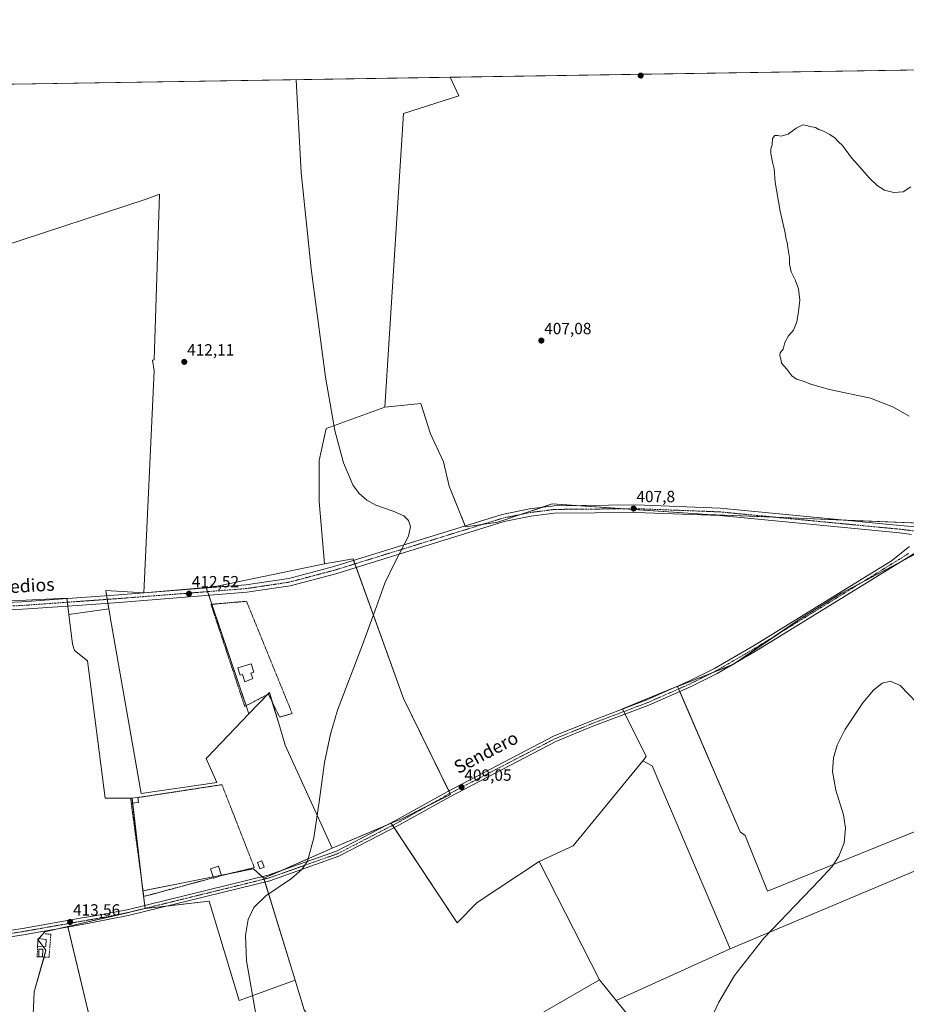
# Model space of a CAD drawing. Units: metres. Extents: x 607879 to 611340, y 4701508 to 4703875.
# Drawn here: x 608774 to 609322, y 4703267 to 4703875 of the extents above; entities that cross this region are included whole.
import ezdxf
from ezdxf.enums import TextEntityAlignment as Align

# ---------------------------------------------------------------- set-up
doc = ezdxf.new("R2010")
doc.units = ezdxf.units.M
doc.header["$MEASUREMENT"] = 0
for name, pattern in [('TRAZO_Y_PUNTO', [1, 0.5, -0.25, 0, -0.25]), ('TRAZOS', [0.75, 0.5, -0.25]), ('TRAZOSX2', [1.5, 1, -0.5])]:
    doc.linetypes.add(name, pattern=pattern)
for name, color, linetype, lineweight in [('Alambrada', 19, 'TRAZOS', 0), ('Carátula', 7, 'Continuous', 5), ('Comarca CxS', 133, 'Continuous', 0), ('Comunidad Autónoma CxS', 142, 'Continuous', 0), ('Cultivos herbáceos CxS', 92, 'Continuous', 0), ('Cultivos leñosos', 92, 'Continuous', 0), ('Cultivos leñosos CxS', 92, 'Continuous', 0), ('Curva de nivel normal', 36, 'Continuous', 0), ('Edificación', 1, 'Continuous', 13), ('Edificación Cxs', 1, 'Continuous', 13), ('Edificación ligera', 1, 'Continuous', 0), ('Edificación ligera Cxs', 1, 'Continuous', 0), ('Municipio CxS', 142, 'Continuous', 0), ('Muro lineal', 1, 'TRAZOSX2', 13), ('Pista no pavimentada', 254, 'Continuous', 13), ('Pista no pavimentada Cxs', 254, 'Continuous', 0), ('Pista pavimentada eje', 135, 'TRAZO_Y_PUNTO', 0), ('Provincia CxS', 1, 'Continuous', 0), ('Punto de cota en terreno', 7, 'Continuous', 0), ('Rótulo de punto de cota en terreno', 19, 'Continuous', 0), ('Texto cartográfico', 19, 'Continuous', 0)]:
    doc.layers.add(name, color=color, linetype=linetype, lineweight=lineweight)
doc.styles.add('Arial', font='txt', dxfattribs={"height": 0.2})

# ---------------------------------------------------------------- blocks, each defined once
blk = doc.blocks.new('*U155')
at = {"layer": 'Cultivos leñosos CxS', "color": 92, "linetype": 'Continuous', "lineweight": 0}
for points in [[(609039.76, 4703586.71, 408.9), (609049.83, 4703561.52, 409.09), (609069.73, 4703564.37, 408.7), (609103.39, 4703575.73, 408.13), (609199.13, 4703569.23, 406.87), (609361.24, 4703562.57, 404.19), (609281.89, 4703520.52, 405.61), (609255.93, 4703504.29, 405.73), (609215.36, 4703476.69, 405.91), (609205.29, 4703472.73, 406.18), (609180.71, 4703463.05, 406.43), (609179.27, 4703462.48, 406.44), (609146.74, 4703449.19, 407.22), (609161.41, 4703419.84, 406.46), (609159.23, 4703417.16, 406.55), (609116.37, 4703364.66, 406.81), (609095.27, 4703354.92, 407.32), (609056.94, 4703329.49, 407.66), (609044.65, 4703317, 407.7), (609003.88, 4703378.52, 409.45), (609010.15, 4703381.15, 409.32), (609040.6, 4703396.38, 408.94), (609011.57, 4703455.57, 409.29), (608980.4, 4703541.74, 410.37), (608962.62, 4703538.7, 410.74), (608959.32, 4703577.22, 410.43), (608959.32, 4703602.53, 410.41), (608963.73, 4703622.34, 410.21), (609000.04, 4703635.54, 409.34), (609022.29, 4703637.82, 408.89), (609028.22, 4703619.05, 409), (609036.16, 4703601.83, 408.72), (609039.76, 4703586.71, 408.9)], [(608831.24, 4703501.33, 413.24), (608849.45, 4703396.93, 412.08), (608896.16, 4703403.6, 411.1), (608889.73, 4703418.6, 411.57), (608890.38, 4703419.29, 411.55), (608911.88, 4703441.68, 411.08), (608916.03, 4703446.01, 411.06), (608928.69, 4703459.19, 411.01), (608935.04, 4703438.01, 410.64), (608938.43, 4703426.72, 410.5), (608967.35, 4703363.23, 409.66), (608925.17, 4703344.55, 410.38), (608918.95, 4703350.42, 410.56), (608850.58, 4703336.85, 411.79), (608849.09, 4703349.52, 411.72), (608843.85, 4703394.03, 412.2), (608827.23, 4703394.03, 412.82), (608816.33, 4703478.88, 413.53), (608808.31, 4703485.19, 413.66), (608807.16, 4703489.2, 413.67), (608804.87, 4703507.55, 413.5), (608829.55, 4703511, 413.09), (608831.24, 4703501.33, 413.24)], [(608804.22, 4703314.77, 413.25), (608821.47, 4703242.6, 412.25), (608851.67, 4703148.12, 411.27), (608887.29, 4703168.26, 410.6), (608901.23, 4703138.83, 410.56), (608866.86, 4703120.58, 411.11), (608843.85, 4703108.42, 411.62), (608822.57, 4703137.09, 411.83), (608815.19, 4703137.95, 412), (608810.84, 4703137.95, 411.72), (608804.33, 4703144.47, 412.03), (608803.9, 4703150.98, 412.17), (608800.42, 4703156.19, 412.25), (608793.04, 4703159.67, 412.69), (608787.14, 4703162.03, 413.18), (608783.38, 4703169.49, 413.62), (608777.32, 4703182.67, 414.14), (608778.18, 4703199.19, 413.97), (608778.49, 4703212.52, 414.08), (608781.55, 4703231.83, 413.84), (608783.5, 4703274.52, 413.39), (608790.7, 4703300.1, 413.4), (608785.83, 4703306.59, 413.73), (608785.59, 4703306.55, 413.73), (608789.96, 4703311.47, 413.73), (608804.22, 4703314.77, 413.25)], [(609117.86, 4703154.45, 406.31), (609108.25, 4703148.88, 406.63), (609101.87, 4703158.85, 406.48), (609075.99, 4703199.31, 406.74), (609053.79, 4703236.4, 407.24), (609132.59, 4703281.85, 406.23), (609142.91, 4703269.15, 405.95), (609174.78, 4703229.9, 405.41), (609168.29, 4703194.34, 405.41), (609149.89, 4703179.65, 405.85), (609137.14, 4703170.03, 406), (609117.86, 4703154.45, 406.31)]]:
    blk.add_polyline3d(points, close=True, dxfattribs=at)
blk = doc.blocks.new('*U159')
at = {"layer": 'Cultivos herbáceos CxS', "color": 92, "linetype": 'Continuous', "lineweight": 0}
for points in [[(608889.65, 4703524.1, 412.07), (608916.03, 4703446.01, 411.06), (608911.88, 4703441.68, 411.08), (608890.38, 4703419.29, 411.55), (608889.73, 4703418.6, 411.57), (608896.16, 4703403.6, 411.1), (608849.45, 4703396.93, 412.08), (608831.24, 4703501.33, 413.24), (608829.55, 4703511, 413.09), (608827.58, 4703522.3, 413.23), (608851.05, 4703520.9, 412.93), (608889.65, 4703524.1, 412.07)], [(608925.17, 4703344.55, 410.38), (608944.6, 4703281.53, 409.38), (608910.03, 4703269.04, 410.16), (608891.52, 4703330.46, 410.56), (608851.88, 4703325.8, 412.08), (608850.58, 4703336.85, 411.79), (608918.95, 4703350.42, 410.56), (608925.17, 4703344.55, 410.38)]]:
    blk.add_polyline3d(points, close=True, dxfattribs=at)
blk = doc.blocks.new('*U160')
at = {"layer": 'Cultivos herbáceos CxS', "color": 92, "linetype": 'Continuous', "lineweight": 0}
blk.add_polyline3d([(609351.39, 4703383.17, 404.39), (609236.35, 4703336.6, 405.3), (609222.59, 4703370.98, 405.38), (609219.47, 4703373.17, 405.42), (609180.71, 4703463.05, 406.43), (609205.29, 4703472.73, 406.18), (609215.36, 4703476.69, 405.91), (609255.93, 4703504.29, 405.73), (609281.89, 4703520.52, 405.61), (609361.24, 4703562.57, 404.19), (609199.13, 4703569.23, 406.87), (609103.39, 4703575.73, 408.13), (609069.73, 4703564.37, 408.7), (609049.83, 4703561.52, 409.09), (609039.76, 4703586.71, 408.9), (609036.16, 4703601.83, 408.72), (609028.22, 4703619.05, 409), (609022.29, 4703637.82, 408.89), (609000.04, 4703635.54, 409.34), (609011.44, 4703816.87, 408.86), (609045.58, 4703827.69, 408.47), (609040.22, 4703839.21, 408.49), (609476.85, 4703846.07, 405.64)], dxfattribs=at)
blk = doc.blocks.new('*U166')
at = {"layer": 'Curva de nivel normal', "color": 36, "linetype": 'Continuous', "lineweight": 0}
blk.add_polyline3d([(608945.28, 4703837.71, 410), (608945.49, 4703833.78, 410), (608948.23, 4703780.41, 410), (608954.57, 4703720.96, 410), (608963.3, 4703653.94, 410), (608969.1, 4703621.17, 410), (608974.37, 4703601.16, 410), (608980.3, 4703587.51, 410), (608983.94, 4703582.41, 410), (608988.82, 4703577.99, 410), (608994.37, 4703574.93, 410), (609005.02, 4703571.26, 410), (609011.61, 4703568.41, 410), (609014.66, 4703565.48, 410), (609015.76, 4703561.76, 410), (609014.64, 4703555.81, 410), (609006.42, 4703540.01, 410), (609000.03, 4703526.81, 410), (608994.91, 4703512.35, 410), (608986.17, 4703488.75, 410), (608970.82, 4703448.39, 410), (608966.42, 4703433.49, 410), (608962.72, 4703416.13, 410), (608959.36, 4703391.85, 410), (608956.03, 4703369.52, 410), (608952.18, 4703355.14, 410), (608948.86, 4703350.15, 410), (608942.27, 4703344.39, 410), (608926.39, 4703333.77, 410), (608919.14, 4703326.59, 410), (608915.48, 4703319.06, 410), (608913.86, 4703309.23, 410), (608914.46, 4703293.56, 410), (608920.46, 4703259.37, 410)], dxfattribs=at)
blk = doc.blocks.new('*U174')
at = {"layer": 'Curva de nivel normal', "color": 36, "linetype": 'Continuous', "lineweight": 0}
for points in [[(609197.76, 4703250.19, 405), (609206.28, 4703268.11, 405), (609215.83, 4703284.56, 405), (609233.99, 4703307.63, 405), (609268.46, 4703343.3, 405), (609276.16, 4703351.91, 405), (609280.37, 4703358.19, 405), (609283.55, 4703366.51, 405), (609284.51, 4703375.43, 405), (609283.2, 4703383.83, 405), (609278.57, 4703398.89, 405), (609276.46, 4703410.43, 405), (609276.94, 4703418.94, 405), (609279.25, 4703426.85, 405), (609284, 4703436.25, 405), (609295.2, 4703452.87, 405), (609301.84, 4703460.82, 405), (609307.08, 4703464.96, 405), (609312.15, 4703466.2, 405), (609318.23, 4703463.55, 405), (609328.43, 4703452.86, 405)], [(609323.73, 4703630.02, 405), (609314.12, 4703635.44, 405), (609299.8, 4703640.95, 405), (609274.64, 4703646.31, 405), (609268.69, 4703648, 405), (609263.06, 4703649.61, 405), (609258.26, 4703651.54, 405), (609254.16, 4703652.71, 405), (609251.33, 4703654.75, 405), (609248.13, 4703658.88, 405), (609245.01, 4703662.76, 405), (609244.52, 4703665.34, 405), (609243.97, 4703667.09, 405), (609244.15, 4703669.01, 405), (609245.91, 4703671.34, 405), (609247.02, 4703675.34, 405), (609249.23, 4703679.61, 405), (609252.26, 4703683.01, 405), (609254.33, 4703688.1, 405), (609255.52, 4703694.55, 405), (609256.18, 4703701.5, 405), (609255.45, 4703708.59, 405), (609253.38, 4703714.18, 405), (609250.9, 4703719.1, 405), (609249.85, 4703723.88, 405), (609249.86, 4703727.89, 405), (609248.84, 4703734.08, 405), (609248.48, 4703737.27, 405), (609247.89, 4703739.3, 405), (609247.06, 4703743.89, 405), (609244.07, 4703756.49, 405), (609240.96, 4703774.37, 405), (609240.31, 4703782.73, 405), (609239.38, 4703786.8, 405), (609238.44, 4703792.2, 405), (609238.43, 4703795.01, 405), (609239.08, 4703797.5, 405), (609239.45, 4703801.37, 405), (609240.77, 4703803.19, 405), (609242.59, 4703803.27, 405), (609244.46, 4703802.92, 405), (609249.06, 4703804.06, 405), (609253.93, 4703807.88, 405), (609258.02, 4703809.82, 405), (609260.56, 4703809.51, 405), (609262.43, 4703808.77, 405), (609265.83, 4703808.28, 405), (609268.06, 4703807.06, 405), (609270.41, 4703806.16, 405), (609274.76, 4703803.97, 405), (609278.07, 4703801.64, 405), (609280.18, 4703799.38, 405), (609282.57, 4703796.99, 405), (609288.08, 4703789.51, 405), (609293.99, 4703782.99, 405), (609298.98, 4703777.16, 405), (609304.02, 4703772.36, 405), (609308.58, 4703769.59, 405), (609314.25, 4703768, 405), (609320.01, 4703768.56, 405), (609324.73, 4703771.54, 405)]]:
    blk.add_polyline3d(points, dxfattribs=at)
blk = doc.blocks.new('5PATER')
at = {"layer": 'Carátula', "linetype": 'Continuous', "lineweight": 5}
h = blk.add_hatch(color=250, dxfattribs=at)
edge = h.paths.add_edge_path()
edge.add_ellipse((0, 0.01), major_axis=(-1.33, -1.34), ratio=0.999422, start_angle=0, end_angle=360)

msp = doc.modelspace()

# ---------------------------------------------------------------- linework, layer by layer
at = {"layer": 'Alambrada', "color": 19, "linetype": 'TRAZOS', "lineweight": 0}
for points in [[(608934.97, 4703444.15, 410.74), (608942.77, 4703446.26, 410.56), (608914.52, 4703515.61, 411.8), (608892.59, 4703513.71, 412.08), (608913.46, 4703450.68, 411.32), (608928.01, 4703458.27, 411.07), (608934.97, 4703444.15, 410.74)], [(608899.15, 4703346.27, 412.96), (608919.39, 4703351.12, 410.72), (608899.36, 4703402.35, 412.7), (608847.48, 4703394.39, 413.39)], [(608843.35, 4703390.84, 412.79), (608851.15, 4703333.29, 411.89), (608894.19, 4703344.9, 413.14)]]:
    msp.add_polyline3d(points, dxfattribs=at)
at = {"layer": 'Comarca CxS', "color": 133, "linetype": 'Continuous', "lineweight": 0}
msp.add_polyline3d([(611340.38, 4701561.58, 373.09), (607914.46, 4701507.76, 407.08), (607878.67, 4703820.95, 460.13), (611303.49, 4703874.78, 380.03), (611340.38, 4701561.58, 373.09)], close=True, dxfattribs=at)
msp.add_polyline3d([(611340.38, 4701561.58, 373.09), (607914.46, 4701507.76, 407.08), (607878.67, 4703820.95, 460.13), (611303.49, 4703874.78, 380.03), (611340.38, 4701561.58, 373.09)], close=True, dxfattribs=at)
at = {"layer": 'Comunidad Autónoma CxS', "color": 142, "linetype": 'Continuous', "lineweight": 0}
msp.add_polyline3d([(611340.38, 4701561.58, 373.09), (607914.46, 4701507.76, 407.08), (607878.67, 4703820.95, 460.13), (611303.49, 4703874.78, 380.03), (611340.38, 4701561.58, 373.09)], close=True, dxfattribs=at)
msp.add_polyline3d([(611340.38, 4701561.58, 373.09), (607914.46, 4701507.76, 407.08), (607878.67, 4703820.95, 460.13), (611303.49, 4703874.78, 380.03), (611340.38, 4701561.58, 373.09)], close=True, dxfattribs=at)
at = {"layer": 'Cultivos herbáceos CxS', "color": 92, "linetype": 'Continuous', "lineweight": 0}
for points in [[(609040.22, 4703839.21, 408.49), (609388.27, 4703844.68, 406.43), (609389.83, 4703844.7, 406.44), (609391.29, 4703844.73, 406.46), (609476.85, 4703846.07, 405.64)], [(609040.22, 4703839.21, 408.49), (609045.58, 4703827.69, 408.47), (609011.44, 4703816.87, 408.86), (609000.04, 4703635.54, 409.34)], [(608851.05, 4703520.9, 412.93), (608857.53, 4703657.89, 412.8), (608856.48, 4703664.59, 412.77), (608857.43, 4703664.64, 412.76), (608860.85, 4703766.97, 412.01), (608852.54, 4703763.99, 412.18), (608763.45, 4703734.79, 414.75), (608753.5, 4703732.08, 415.3), (608593.11, 4703732.12, 419.6)], [(608763.45, 4703734.79, 414.75), (608852.54, 4703763.99, 412.18), (608860.85, 4703766.97, 412.01), (608857.43, 4703664.64, 412.76), (608856.48, 4703664.59, 412.77), (608857.53, 4703657.89, 412.8), (608851.05, 4703520.9, 412.93), (608851.05, 4703520.9, 412.93), (608827.58, 4703522.3, 413.23), (608829.55, 4703511, 413.09), (608804.87, 4703507.55, 413.5), (608803.57, 4703517.63, 413.35), (608672.2, 4703511.14, 416.69)], [(609000.04, 4703635.54, 409.34), (609022.29, 4703637.82, 408.89), (609028.21, 4703619.05, 409), (609036.16, 4703601.83, 408.72), (609039.76, 4703586.71, 408.9), (609049.57, 4703562.18, 409.08), (609049.83, 4703561.52, 409.09), (609059.89, 4703562.96, 408.96), (609069.73, 4703564.37, 408.7), (609084.39, 4703569.32, 408.63), (609097.44, 4703573.72, 408.18), (609103.39, 4703575.73, 408.13), (609117.67, 4703574.76, 408.11), (609147.6, 4703572.73, 407.7), (609199.13, 4703569.23, 406.87), (609241.34, 4703567.5, 406.51), (609283.26, 4703565.78, 406.06), (609361.24, 4703562.57, 404.19)], [(609347.29, 4703555.18, 405.14), (609317.33, 4703539.3, 405.49), (609293.72, 4703526.79, 405.52), (609281.89, 4703520.52, 405.61), (609255.92, 4703504.29, 405.73), (609243.03, 4703495.52, 405.61), (609217.5, 4703478.14, 405.94), (609215.36, 4703476.69, 405.91), (609214.24, 4703476.25, 405.92), (609205.29, 4703472.73, 406.18), (609202.73, 4703471.72, 406.1), (609180.71, 4703463.05, 406.43)], [(609003.88, 4703378.52, 409.45), (609010.15, 4703381.15, 409.32), (609026.82, 4703389.48, 409.04), (609040.6, 4703396.38, 408.94), (609040.29, 4703397.02, 408.98), (609039.52, 4703398.59, 409.04), (609011.57, 4703455.57, 409.29), (608982.28, 4703536.54, 410.25), (608981.49, 4703538.71, 410.61), (608980.71, 4703540.88, 410.43), (608980.4, 4703541.74, 410.37), (608962.62, 4703538.7, 410.74)], [(608962.62, 4703538.7, 410.74), (608893.3, 4703524.4, 412.09), (608889.64, 4703524.1, 412.07)], [(608889.64, 4703524.1, 412.07), (608851.05, 4703520.9, 412.93)], [(608916.03, 4703446.01, 411.06), (608914.3, 4703451.12, 411.22), (608893.14, 4703513.76, 412.02), (608891.26, 4703519.32, 411.79), (608890.5, 4703521.57, 411.93), (608889.73, 4703523.85, 412.06), (608889.64, 4703524.1, 412.07)], [(608916.03, 4703446.01, 411.06), (608914.3, 4703451.12, 411.22), (608893.14, 4703513.76, 412.02), (608891.26, 4703519.32, 411.79), (608890.5, 4703521.57, 411.93), (608889.73, 4703523.85, 412.06), (608889.64, 4703524.1, 412.07)], [(608640.85, 4703504.7, 416.89), (608640.68, 4703506.07, 417.02), (608640.39, 4703508.5, 417.28), (608640.2, 4703510.1, 417.28), (608644.4, 4703510.24, 417.26), (608672.19, 4703511.14, 416.69), (608803.57, 4703517.63, 413.35), (608803.6, 4703517.36, 413.36), (608803.9, 4703515.02, 413.45), (608804.21, 4703512.68, 413.49), (608804.87, 4703507.55, 413.5)], [(608851.05, 4703520.9, 412.93), (608827.58, 4703522.3, 413.23), (608828.13, 4703519.12, 413.17), (608828.54, 4703516.79, 413.12), (608828.95, 4703514.46, 413.04), (608829.55, 4703511, 413.09)], [(608851.05, 4703520.9, 412.93), (608827.58, 4703522.3, 413.23), (608828.13, 4703519.12, 413.17), (608828.54, 4703516.79, 413.12), (608828.95, 4703514.46, 413.04), (608829.55, 4703511, 413.09)], [(608804.87, 4703507.55, 413.5), (608829.55, 4703511, 413.09)], [(608829.55, 4703511, 413.09), (608831.24, 4703501.33, 413.24), (608849.45, 4703396.93, 412.08), (608896.16, 4703403.6, 411.1), (608889.73, 4703418.6, 411.57), (608890.38, 4703419.29, 411.55), (608911.88, 4703441.68, 411.08), (608916.03, 4703446.01, 411.06)], [(609180.71, 4703463.05, 406.43), (609181.38, 4703461.49, 406.52), (609182.07, 4703459.89, 406.54), (609219.47, 4703373.17, 405.42), (609222.59, 4703370.99, 405.38), (609236.35, 4703336.6, 405.3), (609351.39, 4703383.17, 404.39), (609354.2, 4703386.93, 404.49), (609351.39, 4703398.8, 404.69), (609332.63, 4703441.98, 404.95), (609336.56, 4703442.47, 405.03), (609361.52, 4703451.38, 404.51), (609378.8, 4703370.76, 403.98)], [(608916.03, 4703446.01, 411.06), (608927.6, 4703458.06, 411.02), (608928.69, 4703459.19, 411.01), (608930.44, 4703453.33, 410.89), (608935.04, 4703438.01, 410.64), (608938.43, 4703426.72, 410.5), (608967.35, 4703363.23, 409.66)], [(609159.23, 4703417.16, 406.55), (609116.37, 4703364.66, 406.81), (609095.27, 4703354.92, 407.32)], [(609213.23, 4703300.94, 405.19), (609165, 4703413.95, 406.37), (609159.23, 4703417.16, 406.55)], [(608967.35, 4703363.23, 409.66), (609001.63, 4703377.58, 409.38), (609003.88, 4703378.52, 409.45)], [(609095.27, 4703354.92, 407.32), (609132.59, 4703281.85, 406.23)], [(608925.17, 4703344.55, 410.38), (608924.16, 4703345.5, 410.35), (608918.95, 4703350.42, 410.56), (608904.56, 4703347.57, 410.77), (608899.08, 4703346.48, 410.84), (608894, 4703345.47, 410.89), (608850.66, 4703336.87, 411.79)], [(608944.6, 4703281.53, 409.38), (608925.86, 4703342.31, 410.33), (608925.34, 4703343.98, 410.41), (608925.17, 4703344.55, 410.38)], [(608850.66, 4703336.87, 411.79), (608850.58, 4703336.85, 411.79)], [(608850.58, 4703336.85, 411.79), (608851.65, 4703327.7, 412.11), (608851.86, 4703325.95, 412.08), (608851.88, 4703325.8, 412.08)], [(608821.47, 4703242.6, 412.25), (608804.22, 4703314.77, 413.25), (608851.88, 4703325.8, 412.08), (608891.52, 4703330.46, 410.56), (608910.03, 4703269.04, 410.16), (608944.6, 4703281.53, 409.38), (608944.6, 4703281.53, 409.38), (608950.23, 4703263.25, 409.17)], [(608944.6, 4703281.53, 409.38), (608910.03, 4703269.04, 410.16), (608891.52, 4703330.46, 410.56), (608864.83, 4703327.33, 411.65), (608851.88, 4703325.8, 412.08)], [(608944.6, 4703281.53, 409.38), (608910.03, 4703269.04, 410.16), (608891.52, 4703330.46, 410.56), (608864.83, 4703327.33, 411.65), (608851.88, 4703325.8, 412.08)], [(608851.88, 4703325.8, 412.08), (608841.36, 4703323.37, 412.43), (608841.07, 4703323.3, 412.43), (608804.22, 4703314.77, 413.25)], [(608804.22, 4703314.77, 413.25), (608804.27, 4703314.53, 413.24), (608821.47, 4703242.6, 412.25), (608851.67, 4703148.12, 411.27), (608887.29, 4703168.26, 410.6), (608901.23, 4703138.83, 410.56), (608866.86, 4703120.58, 411.11)], [(609142.91, 4703269.15, 405.95), (609200.45, 4703295.16, 405.29), (609213.23, 4703300.94, 405.19)], [(609075.99, 4703199.31, 406.74), (609025.88, 4703166.66, 407.84), (608999.52, 4703203.37, 408.06), (608963.76, 4703243.84, 408.77), (608950.23, 4703263.25, 409.17), (608944.6, 4703281.53, 409.38)], [(609132.59, 4703281.85, 406.23), (609142.91, 4703269.15, 405.95)]]:
    msp.add_polyline3d(points, dxfattribs=at)
for points in [[(609003.88, 4703378.52, 409.45), (608967.35, 4703363.23, 409.66), (608938.43, 4703426.72, 410.5), (608935.04, 4703438.01, 410.64), (608928.69, 4703459.19, 411.01), (608916.03, 4703446.01, 411.06), (608889.65, 4703524.1, 412.07), (608893.3, 4703524.4, 412.09), (608962.62, 4703538.7, 410.74), (608980.4, 4703541.74, 410.37), (609011.57, 4703455.57, 409.29), (609040.6, 4703396.38, 408.94), (609010.15, 4703381.15, 409.32), (609003.88, 4703378.52, 409.45)], [(609213.23, 4703300.94, 405.19), (609200.45, 4703295.16, 405.29), (609142.91, 4703269.15, 405.95), (609132.59, 4703281.85, 406.23), (609095.27, 4703354.92, 407.32), (609116.37, 4703364.66, 406.81), (609159.23, 4703417.16, 406.55), (609165.01, 4703413.95, 406.37), (609213.23, 4703300.94, 405.19)]]:
    msp.add_polyline3d(points, close=True, dxfattribs=at)
at = {"layer": 'Cultivos leñosos', "color": 92, "linetype": 'Continuous', "lineweight": 0}
for points in [[(608756.16, 4703834.74, 414.5), (609040.22, 4703839.21, 408.49)], [(609040.22, 4703839.21, 408.49), (609045.58, 4703827.69, 408.47), (609011.44, 4703816.87, 408.86), (609000.04, 4703635.54, 409.34)], [(608851.05, 4703520.9, 412.93), (608857.53, 4703657.89, 412.8), (608856.48, 4703664.59, 412.77), (608857.43, 4703664.64, 412.76), (608860.85, 4703766.97, 412.01), (608852.54, 4703763.99, 412.18), (608763.45, 4703734.79, 414.75), (608753.5, 4703732.08, 415.3), (608593.11, 4703732.12, 419.6)], [(608962.62, 4703538.7, 410.74), (608959.32, 4703577.22, 410.43), (608959.32, 4703602.53, 410.41), (608963.73, 4703622.34, 410.21), (609000.04, 4703635.54, 409.34)], [(608962.62, 4703538.7, 410.74), (608959.32, 4703577.22, 410.43), (608959.32, 4703602.53, 410.41), (608963.73, 4703622.34, 410.21), (609000.04, 4703635.54, 409.34)], [(609000.04, 4703635.54, 409.34), (609022.29, 4703637.82, 408.89), (609028.21, 4703619.05, 409), (609036.16, 4703601.83, 408.72), (609039.76, 4703586.71, 408.9), (609049.57, 4703562.18, 409.08), (609049.83, 4703561.52, 409.09), (609059.89, 4703562.96, 408.96), (609069.73, 4703564.37, 408.7), (609084.39, 4703569.32, 408.63), (609097.44, 4703573.72, 408.18), (609103.39, 4703575.73, 408.13), (609117.67, 4703574.76, 408.11), (609147.6, 4703572.73, 407.7), (609199.13, 4703569.23, 406.87), (609241.34, 4703567.5, 406.51), (609283.26, 4703565.78, 406.06), (609361.24, 4703562.57, 404.19)], [(609347.29, 4703555.18, 405.14), (609317.33, 4703539.3, 405.49), (609293.72, 4703526.79, 405.52), (609281.89, 4703520.52, 405.61), (609255.92, 4703504.29, 405.73), (609243.03, 4703495.52, 405.61), (609217.5, 4703478.14, 405.94), (609215.36, 4703476.69, 405.91), (609214.24, 4703476.25, 405.92), (609205.29, 4703472.73, 406.18), (609202.73, 4703471.72, 406.1), (609180.71, 4703463.05, 406.43)], [(609003.88, 4703378.52, 409.45), (609010.15, 4703381.15, 409.32), (609026.82, 4703389.48, 409.04), (609040.6, 4703396.38, 408.94), (609040.29, 4703397.02, 408.98), (609039.52, 4703398.59, 409.04), (609011.57, 4703455.57, 409.29), (608982.28, 4703536.54, 410.25), (608981.49, 4703538.71, 410.61), (608980.71, 4703540.88, 410.43), (608980.4, 4703541.74, 410.37), (608962.62, 4703538.7, 410.74)], [(608962.62, 4703538.7, 410.74), (608893.3, 4703524.4, 412.09), (608889.64, 4703524.1, 412.07)], [(608889.64, 4703524.1, 412.07), (608851.05, 4703520.9, 412.93)], [(608640.85, 4703504.7, 416.89), (608640.68, 4703506.07, 417.02), (608640.39, 4703508.5, 417.28), (608640.2, 4703510.1, 417.28), (608644.4, 4703510.24, 417.26), (608672.19, 4703511.14, 416.69), (608803.57, 4703517.63, 413.35), (608803.6, 4703517.36, 413.36), (608803.9, 4703515.02, 413.45), (608804.21, 4703512.68, 413.49), (608804.87, 4703507.55, 413.5)], [(608804.87, 4703507.55, 413.5), (608829.55, 4703511, 413.09)], [(608850.58, 4703336.85, 411.79), (608849.99, 4703341.85, 411.75), (608849.09, 4703349.52, 411.72), (608844.22, 4703390.92, 412.15), (608843.85, 4703394.03, 412.2), (608843.68, 4703394.03, 412.21), (608827.23, 4703394.03, 412.82), (608816.33, 4703478.88, 413.53), (608808.31, 4703485.19, 413.66), (608807.16, 4703489.2, 413.67), (608804.87, 4703507.55, 413.5)], [(608850.58, 4703336.85, 411.79), (608849.99, 4703341.85, 411.75), (608849.09, 4703349.52, 411.72), (608844.22, 4703390.92, 412.15), (608843.85, 4703394.03, 412.2), (608843.68, 4703394.03, 412.21), (608827.23, 4703394.03, 412.82), (608816.33, 4703478.88, 413.53), (608808.31, 4703485.19, 413.66), (608807.16, 4703489.2, 413.67), (608804.87, 4703507.55, 413.5)], [(608829.55, 4703511, 413.09), (608831.24, 4703501.33, 413.24), (608849.45, 4703396.93, 412.08), (608896.16, 4703403.6, 411.1), (608889.73, 4703418.6, 411.57), (608890.38, 4703419.29, 411.55), (608911.88, 4703441.68, 411.08), (608916.03, 4703446.01, 411.06)], [(609180.71, 4703463.05, 406.43), (609179.44, 4703462.55, 406.44), (609179.27, 4703462.48, 406.44), (609146.74, 4703449.19, 407.22), (609146.79, 4703449.07, 407.23), (609147.58, 4703447.5, 407.25), (609148.37, 4703445.93, 407.19), (609161.41, 4703419.84, 406.46), (609159.23, 4703417.16, 406.55)], [(609180.71, 4703463.05, 406.43), (609179.44, 4703462.55, 406.44), (609179.27, 4703462.48, 406.44), (609146.74, 4703449.19, 407.22), (609146.79, 4703449.07, 407.23), (609147.58, 4703447.5, 407.25), (609148.37, 4703445.93, 407.19), (609161.41, 4703419.84, 406.46), (609159.23, 4703417.16, 406.55)], [(609180.71, 4703463.05, 406.43), (609181.38, 4703461.49, 406.52), (609182.07, 4703459.89, 406.54), (609219.47, 4703373.17, 405.42), (609222.59, 4703370.99, 405.38), (609236.35, 4703336.6, 405.3), (609351.39, 4703383.17, 404.39), (609354.2, 4703386.93, 404.49), (609351.39, 4703398.8, 404.69), (609332.63, 4703441.98, 404.95), (609336.56, 4703442.47, 405.03), (609361.52, 4703451.38, 404.51), (609378.8, 4703370.76, 403.98)], [(608916.03, 4703446.01, 411.06), (608927.6, 4703458.06, 411.02), (608928.69, 4703459.19, 411.01), (608930.44, 4703453.33, 410.89), (608935.04, 4703438.01, 410.64), (608938.43, 4703426.72, 410.5), (608967.35, 4703363.23, 409.66)], [(609159.23, 4703417.16, 406.55), (609116.37, 4703364.66, 406.81), (609095.27, 4703354.92, 407.32)], [(609213.23, 4703300.94, 405.19), (609165, 4703413.95, 406.37), (609159.23, 4703417.16, 406.55)], [(608967.35, 4703363.23, 409.66), (609001.63, 4703377.58, 409.38), (609003.88, 4703378.52, 409.45)], [(609095.27, 4703354.92, 407.32), (609056.94, 4703329.49, 407.66), (609044.65, 4703317, 407.7), (609005.72, 4703375.74, 409.26), (609004.75, 4703377.21, 409.38), (609003.88, 4703378.52, 409.45)], [(609095.27, 4703354.92, 407.32), (609056.94, 4703329.49, 407.66), (609044.65, 4703317, 407.7), (609005.72, 4703375.74, 409.26), (609004.75, 4703377.21, 409.38), (609003.88, 4703378.52, 409.45)], [(609213.23, 4703300.94, 405.19), (609378.8, 4703370.76, 403.98)], [(609213.23, 4703300.94, 405.19), (609378.8, 4703370.76, 403.98)], [(608967.35, 4703363.23, 409.66), (608935.24, 4703349.01, 410.24), (608925.17, 4703344.55, 410.38)], [(608967.35, 4703363.23, 409.66), (608935.24, 4703349.01, 410.24), (608925.17, 4703344.55, 410.38)], [(609095.27, 4703354.92, 407.32), (609132.59, 4703281.85, 406.23)], [(608925.17, 4703344.55, 410.38), (608924.16, 4703345.5, 410.35), (608918.95, 4703350.42, 410.56), (608904.56, 4703347.57, 410.77), (608899.08, 4703346.48, 410.84), (608894, 4703345.47, 410.89), (608850.66, 4703336.87, 411.79)], [(608944.6, 4703281.53, 409.38), (608925.86, 4703342.31, 410.33), (608925.34, 4703343.98, 410.41), (608925.17, 4703344.55, 410.38)], [(608850.66, 4703336.87, 411.79), (608850.58, 4703336.85, 411.79)], [(608850.58, 4703336.85, 411.79), (608851.65, 4703327.7, 412.11), (608851.86, 4703325.95, 412.08), (608851.88, 4703325.8, 412.08)], [(608851.88, 4703325.8, 412.08), (608841.36, 4703323.37, 412.43), (608841.07, 4703323.3, 412.43), (608804.22, 4703314.77, 413.25)], [(608804.22, 4703314.77, 413.25), (608799.66, 4703313.72, 413.38), (608789.96, 4703311.47, 413.73), (608786.23, 4703307.28, 413.76), (608785.76, 4703306.75, 413.73), (608785.58, 4703306.55, 413.73), (608785.75, 4703306.58, 413.73), (608785.83, 4703306.59, 413.73), (608788.96, 4703302.41, 413.6), (608790.7, 4703300.1, 413.4), (608789.52, 4703295.93, 413.25)], [(608804.22, 4703314.77, 413.25), (608799.66, 4703313.72, 413.38), (608789.96, 4703311.47, 413.73), (608786.23, 4703307.28, 413.76), (608785.76, 4703306.75, 413.73), (608785.58, 4703306.55, 413.73), (608785.75, 4703306.58, 413.73), (608785.83, 4703306.59, 413.73), (608788.96, 4703302.41, 413.6), (608790.7, 4703300.1, 413.4), (608789.52, 4703295.93, 413.25)], [(608804.22, 4703314.77, 413.25), (608804.27, 4703314.53, 413.24), (608821.47, 4703242.6, 412.25), (608851.67, 4703148.12, 411.27), (608887.29, 4703168.26, 410.6), (608901.23, 4703138.83, 410.56), (608866.86, 4703120.58, 411.11)], [(609142.91, 4703269.15, 405.95), (609200.45, 4703295.16, 405.29), (609213.23, 4703300.94, 405.19)], [(608789.52, 4703295.93, 413.25), (608783.5, 4703274.52, 413.39), (608781.55, 4703231.83, 413.84), (608778.49, 4703212.52, 414.08), (608778.18, 4703199.19, 413.97), (608777.32, 4703182.67, 414.14), (608783.37, 4703169.49, 413.62), (608787.14, 4703162.03, 413.18), (608793.04, 4703159.67, 412.69), (608800.42, 4703156.19, 412.25), (608803.89, 4703150.98, 412.17), (608804.33, 4703144.47, 412.03), (608810.84, 4703137.96, 411.72), (608815.19, 4703137.95, 412), (608822.57, 4703137.09, 411.83), (608843.85, 4703108.42, 411.62), (608866.86, 4703120.58, 411.11)], [(608789.52, 4703295.93, 413.25), (608783.5, 4703274.52, 413.39), (608781.55, 4703231.83, 413.84), (608778.49, 4703212.52, 414.08), (608778.18, 4703199.19, 413.97), (608777.32, 4703182.67, 414.14), (608783.37, 4703169.49, 413.62), (608787.14, 4703162.03, 413.18), (608793.04, 4703159.67, 412.69), (608800.42, 4703156.19, 412.25), (608803.89, 4703150.98, 412.17), (608804.33, 4703144.47, 412.03), (608810.84, 4703137.96, 411.72), (608815.19, 4703137.95, 412), (608822.57, 4703137.09, 411.83), (608843.85, 4703108.42, 411.62), (608866.86, 4703120.58, 411.11)], [(609075.99, 4703199.31, 406.74), (609025.88, 4703166.66, 407.84), (608999.52, 4703203.37, 408.06), (608963.76, 4703243.84, 408.77), (608950.23, 4703263.25, 409.17), (608944.6, 4703281.53, 409.38)], [(609075.99, 4703199.31, 406.74), (609053.79, 4703236.4, 407.24), (609132.59, 4703281.85, 406.23)], [(609075.99, 4703199.31, 406.74), (609053.79, 4703236.4, 407.24), (609132.59, 4703281.85, 406.23)], [(609132.59, 4703281.85, 406.23), (609142.91, 4703269.15, 405.95)], [(609142.91, 4703269.15, 405.95), (609174.78, 4703229.9, 405.41)], [(609142.91, 4703269.15, 405.95), (609174.78, 4703229.9, 405.41)]]:
    msp.add_polyline3d(points, dxfattribs=at)
at = {"layer": 'Cultivos leñosos CxS', "color": 92, "linetype": 'Continuous', "lineweight": 0}
for points in [[(608756.17, 4703834.74, 414.5), (609040.22, 4703839.21, 408.49), (609045.58, 4703827.69, 408.47), (609011.44, 4703816.87, 408.86), (609000.04, 4703635.54, 409.34), (609000.04, 4703635.54, 409.34), (608963.73, 4703622.34, 410.21), (608959.32, 4703602.53, 410.41), (608959.32, 4703577.22, 410.43), (608962.62, 4703538.7, 410.74), (608893.3, 4703524.4, 412.09), (608889.65, 4703524.1, 412.07), (608851.05, 4703520.9, 412.93), (608857.53, 4703657.89, 412.8), (608856.48, 4703664.59, 412.77), (608857.43, 4703664.64, 412.76), (608860.85, 4703766.97, 412.01), (608852.54, 4703763.99, 412.18), (608763.45, 4703734.79, 414.75)], [(608672.2, 4703511.14, 416.69), (608803.57, 4703517.63, 413.35), (608804.87, 4703507.55, 413.5), (608804.87, 4703507.55, 413.5), (608807.16, 4703489.2, 413.67), (608808.31, 4703485.19, 413.66), (608816.33, 4703478.88, 413.53), (608827.23, 4703394.03, 412.82), (608843.85, 4703394.03, 412.2), (608849.09, 4703349.52, 411.72), (608850.58, 4703336.85, 411.79), (608851.88, 4703325.8, 412.08), (608804.22, 4703314.77, 413.25), (608789.96, 4703311.47, 413.73), (608785.58, 4703306.55, 413.73), (608785.83, 4703306.59, 413.73), (608790.7, 4703300.1, 413.4), (608783.5, 4703274.52, 413.39), (608781.55, 4703231.83, 413.84)]]:
    msp.add_polyline3d(points, dxfattribs=at)
for points in [[(609378.8, 4703370.76, 403.98), (609213.23, 4703300.94, 405.19), (609165.01, 4703413.95, 406.37), (609159.23, 4703417.16, 406.55), (609161.41, 4703419.84, 406.46), (609146.74, 4703449.19, 407.22), (609179.27, 4703462.48, 406.44), (609180.71, 4703463.05, 406.43), (609219.47, 4703373.17, 405.42), (609222.59, 4703370.98, 405.38), (609236.35, 4703336.6, 405.3), (609351.39, 4703383.17, 404.39), (609354.2, 4703386.93, 404.49), (609351.39, 4703398.8, 404.69), (609332.63, 4703441.98, 404.95), (609336.56, 4703442.46, 405.03), (609361.52, 4703451.38, 404.51), (609378.8, 4703370.76, 403.98)], [(609095.27, 4703354.92, 407.32), (609132.59, 4703281.85, 406.23), (609053.79, 4703236.4, 407.24), (609075.99, 4703199.31, 406.74), (609025.88, 4703166.66, 407.84), (608999.52, 4703203.37, 408.06), (608963.76, 4703243.84, 408.77), (608950.23, 4703263.25, 409.17), (608944.6, 4703281.53, 409.38), (608925.17, 4703344.55, 410.38), (608967.35, 4703363.23, 409.66), (609003.88, 4703378.52, 409.45), (609044.65, 4703317, 407.7), (609056.94, 4703329.49, 407.66), (609095.27, 4703354.92, 407.32)], [(609407.04, 4703226.81, 403.34), (609387.48, 4703221.23, 403.37), (609387.33, 4703221.18, 403.37), (609358.37, 4703211.33, 403.46), (609358.22, 4703211.27, 403.46), (609332.99, 4703200.84, 403.54), (609332.85, 4703200.78, 403.54), (609308.37, 4703189.09, 403.74), (609308.23, 4703189.02, 403.74), (609283.07, 4703175.38, 403.75), (609282.98, 4703175.33, 403.74), (609281.83, 4703174.64, 403.71), (609260.6, 4703161.99, 404.02), (609260.55, 4703161.95, 404.02), (609228.67, 4703141.95, 404.32), (609174.78, 4703229.9, 405.41), (609142.91, 4703269.15, 405.95), (609200.45, 4703295.16, 405.29), (609213.23, 4703300.94, 405.19), (609378.8, 4703370.76, 403.98), (609407.04, 4703226.81, 403.34)]]:
    msp.add_polyline3d(points, close=True, dxfattribs=at)
at = {"layer": 'Edificación', "color": 1, "linetype": 'Continuous', "lineweight": 13}
for points in [[(608917.3, 4703471.28, 411.27), (608918.41, 4703467.83, 411.25), (608913.57, 4703465.81, 411.31), (608912.06, 4703470.33, 411.38), (608910.67, 4703469.89, 411.41), (608909.28, 4703474.5, 411.37), (608917.5, 4703477.04, 411.32), (608919.16, 4703471.92, 411.26), (608917.3, 4703471.28, 411.27)], [(608925.51, 4703351.32, 413.84), (608922.76, 4703350.33, 413.62), (608921.3, 4703354.36, 413.41), (608924.07, 4703355.35, 413.82), (608925.51, 4703351.32, 413.84)]]:
    msp.add_polyline3d(points, dxfattribs=at)
at = {"layer": 'Edificación Cxs', "color": 1, "linetype": 'Continuous', "lineweight": 13}
for points in [[(608917.3, 4703471.28, 411.27), (608918.41, 4703467.83, 411.25), (608913.57, 4703465.81, 411.31), (608912.06, 4703470.33, 411.38), (608910.67, 4703469.89, 411.41), (608909.28, 4703474.5, 411.37), (608917.5, 4703477.04, 411.32), (608919.16, 4703471.92, 411.26), (608917.3, 4703471.28, 411.27)], [(608925.51, 4703351.32, 413.84), (608922.76, 4703350.33, 413.62), (608921.3, 4703354.36, 413.41), (608924.07, 4703355.35, 413.82), (608925.51, 4703351.32, 413.84)]]:
    msp.add_polyline3d(points, close=True, dxfattribs=at)
at = {"layer": 'Edificación ligera', "color": 1, "linetype": 'Continuous', "lineweight": 0}
for points in [[(608843.35, 4703390.84, 412.79), (608843.05, 4703393.97, 414.16), (608847.48, 4703394.39, 413.39)], [(608847.78, 4703391.26, 413.25), (608843.35, 4703390.84, 412.79)], [(608847.48, 4703394.39, 413.39), (608847.78, 4703391.26, 413.25)], [(608894.19, 4703344.9, 413.14), (608892.38, 4703350.34, 410.98), (608897.25, 4703351.96, 410.91), (608899.15, 4703346.27, 412.96)], [(608899.15, 4703346.27, 412.96), (608894.28, 4703344.64, 413.03), (608894.19, 4703344.9, 413.14)], [(608785.46, 4703302.61, 415.62), (608785.8, 4703307.33, 416.26), (608790.81, 4703306.83, 415.36)], [(608790.81, 4703306.83, 415.36), (608790.67, 4703302.32, 416.31), (608785.46, 4703302.61, 415.62)], [(608786.25, 4703296.03, 413.64), (608786.34, 4703300.84, 414.82), (608788.75, 4703300.79, 415.7)], [(608788.75, 4703300.79, 415.7), (608788.65, 4703295.98, 413.99)], [(608788.65, 4703295.98, 413.99), (608786.25, 4703296.03, 413.64)]]:
    msp.add_polyline3d(points, dxfattribs=at)
at = {"layer": 'Edificación ligera Cxs', "color": 1, "linetype": 'Continuous', "lineweight": 0}
for points in [[(608847.78, 4703391.26, 413.25), (608843.35, 4703390.84, 412.79), (608843.05, 4703393.97, 414.16), (608847.48, 4703394.39, 413.39), (608847.78, 4703391.26, 413.25)], [(608899.15, 4703346.27, 412.96), (608894.28, 4703344.64, 413.03), (608894.19, 4703344.9, 413.14), (608892.38, 4703350.34, 410.98), (608897.25, 4703351.96, 410.91), (608899.15, 4703346.27, 412.96)], [(608790.81, 4703306.83, 415.36), (608790.67, 4703302.32, 416.31), (608785.46, 4703302.61, 415.62), (608785.8, 4703307.33, 416.26), (608790.81, 4703306.83, 415.36)], [(608788.75, 4703300.79, 415.7), (608788.65, 4703295.98, 413.99), (608786.25, 4703296.03, 413.64), (608786.34, 4703300.84, 414.82), (608788.75, 4703300.79, 415.7)]]:
    msp.add_polyline3d(points, close=True, dxfattribs=at)
at = {"layer": 'Municipio CxS', "color": 142, "linetype": 'Continuous', "lineweight": 0}
msp.add_polyline3d([(611340.38, 4701561.58, 373.09), (607914.46, 4701507.76, 407.08), (607878.67, 4703820.95, 460.13), (611303.49, 4703874.78, 380.03), (611340.38, 4701561.58, 373.09)], close=True, dxfattribs=at)
msp.add_polyline3d([(611340.38, 4701561.58, 373.09), (607914.46, 4701507.76, 407.08), (607878.67, 4703820.95, 460.13), (611303.49, 4703874.78, 380.03), (611340.38, 4701561.58, 373.09)], close=True, dxfattribs=at)
at = {"layer": 'Muro lineal', "color": 1, "linetype": 'TRAZOSX2', "lineweight": 13}
for points in [[(608790.14, 4703310.22, 413.79), (608793.71, 4703310.02, 413.68), (608792.59, 4703295.73, 412.98), (608788.65, 4703295.98, 413.99)], [(608785.46, 4703302.61, 415.62), (608785.31, 4703296.06, 413.55), (608786.25, 4703296.03, 413.64)]]:
    msp.add_polyline3d(points, dxfattribs=at)
at = {"layer": 'Pista no pavimentada', "color": 254, "linetype": 'Continuous', "lineweight": 13}
for points in [[(608524.81, 4703539.04, 421.43), (608531.83, 4703533.14, 421.16), (608552.56, 4703528.44, 419.68), (608578.33, 4703522.59, 418.89), (608624.68, 4703513.45, 417.5), (608646.09, 4703509.96, 417.23), (608682.97, 4703511.09, 416.34), (608775.84, 4703515.36, 414.14), (608809.88, 4703517.81, 413.25), (608835.61, 4703519.66, 413.06), (608914.13, 4703525.74, 411.82), (608940.63, 4703529.71, 411.31), (608968.39, 4703537.07, 410.57), (609072.49, 4703569.27, 408.67), (609089.39, 4703572.68, 408.29), (609104.52, 4703574.64, 408.17), (609155.05, 4703575.1, 407.64), (609207.05, 4703573.12, 406.77), (609318.3, 4703562.4, 405.64), (609342.2, 4703560.25, 405.24)], [(609325.11, 4703556.95, 405.87), (609317.8, 4703557.82, 405.79), (609206.74, 4703568.51, 406.98), (609154.98, 4703570.49, 407.28), (609104.83, 4703570.04, 407.79), (609090.15, 4703568.13, 408.47), (609073.63, 4703564.8, 408.47), (608969.66, 4703532.64, 410.64), (608941.57, 4703525.18, 410.84), (608914.65, 4703521.16, 411.59), (608835.95, 4703514.96, 412.51), (608809.95, 4703513.09, 413.27), (608782.57, 4703511.13, 413.55), (608776.12, 4703510.66, 413.62), (608683.15, 4703506.38, 416.05), (608645.78, 4703505.24, 416.98), (608623.84, 4703508.82, 417.3), (608577.36, 4703517.99, 418.96), (608550.9, 4703523.99, 419.71), (608527.2, 4703529.37, 421.12), (608520.33, 4703529.95, 421.26)], [(608731.69, 4703306.68, 414.52), (608776.15, 4703313.58, 414.06), (608813.06, 4703320.08, 413.25), (608819.73, 4703321.25, 412.86), (608840.78, 4703325.03, 412.34), (608927.96, 4703346.43, 410.21), (608970.06, 4703361.33, 409.6), (609007.01, 4703380.35, 409.33), (609038.36, 4703397.99, 409), (609104.12, 4703432.24, 407.81), (609127.09, 4703441.65, 407.35), (609161.67, 4703454.68, 406.99), (609187.68, 4703466.2, 406.37), (609203.59, 4703474.1, 406.17), (609228.56, 4703488.65, 405.83), (609312.86, 4703540.66, 405.59), (609323.99, 4703549.36, 405.65)], [(609334.26, 4703549.75, 405.52), (609230.37, 4703485.64, 405.66), (609205.25, 4703471.01, 406.07), (609189.17, 4703463.03, 406.36), (609162.99, 4703451.44, 406.8), (609128.37, 4703438.39, 407.42), (609105.59, 4703429.06, 407.77), (609040.03, 4703394.91, 408.87), (609008.67, 4703377.26, 409.3), (608971.46, 4703358.11, 409.52), (608928.97, 4703343.07, 410.2), (608841.54, 4703321.61, 412.22), (608820.41, 4703317.37, 412.88), (608813.13, 4703316.09, 413.08), (608776.8, 4703309.69, 413.78), (608732.33, 4703302.79, 414.63)]]:
    msp.add_polyline3d(points, dxfattribs=at)
at = {"layer": 'Pista no pavimentada Cxs', "color": 254, "linetype": 'Continuous', "lineweight": 0}
for points in [[(608682.97, 4703511.09, 416.34), (608775.84, 4703515.36, 414.14), (608809.88, 4703517.81, 413.25), (608835.61, 4703519.66, 413.06), (608914.13, 4703525.74, 411.82), (608940.63, 4703529.71, 411.31), (608968.39, 4703537.07, 410.57), (609072.49, 4703569.27, 408.67), (609089.39, 4703572.68, 408.29), (609104.52, 4703574.64, 408.17), (609155.05, 4703575.1, 407.64), (609207.05, 4703573.12, 406.77), (609318.3, 4703562.4, 405.64), (609342.2, 4703560.25, 405.24)], [(609325.11, 4703556.95, 405.87), (609317.8, 4703557.82, 405.79), (609206.74, 4703568.51, 406.98), (609154.98, 4703570.49, 407.28), (609104.83, 4703570.04, 407.79), (609090.15, 4703568.13, 408.47), (609073.63, 4703564.8, 408.47), (608969.66, 4703532.64, 410.64), (608941.57, 4703525.18, 410.84), (608914.65, 4703521.16, 411.59), (608835.95, 4703514.96, 412.51), (608809.95, 4703513.09, 413.27), (608782.57, 4703511.13, 413.55), (608776.12, 4703510.66, 413.62), (608683.15, 4703506.38, 416.05)], [(608731.69, 4703306.68, 414.52), (608776.15, 4703313.58, 414.06), (608813.06, 4703320.08, 413.25), (608819.73, 4703321.25, 412.86), (608840.78, 4703325.03, 412.34), (608927.96, 4703346.43, 410.21), (608970.06, 4703361.33, 409.6), (609007.01, 4703380.35, 409.33), (609038.36, 4703397.99, 409), (609104.12, 4703432.24, 407.81), (609127.09, 4703441.65, 407.35), (609161.67, 4703454.68, 406.99), (609187.68, 4703466.2, 406.37), (609203.59, 4703474.1, 406.17), (609228.56, 4703488.65, 405.83), (609312.86, 4703540.66, 405.59), (609323.99, 4703549.36, 405.65)], [(609334.26, 4703549.75, 405.52), (609230.37, 4703485.64, 405.66), (609205.25, 4703471.01, 406.07), (609189.17, 4703463.03, 406.36), (609162.99, 4703451.44, 406.8), (609128.37, 4703438.39, 407.42), (609105.59, 4703429.06, 407.77), (609040.03, 4703394.91, 408.87), (609008.67, 4703377.26, 409.3), (608971.46, 4703358.11, 409.52), (608928.97, 4703343.07, 410.2), (608841.54, 4703321.61, 412.22), (608820.41, 4703317.37, 412.88), (608813.13, 4703316.09, 413.08), (608776.8, 4703309.69, 413.78), (608732.33, 4703302.79, 414.63)]]:
    msp.add_polyline3d(points, dxfattribs=at)
at = {"layer": 'Pista pavimentada eje', "color": 135, "linetype": 'TRAZO_Y_PUNTO', "lineweight": 0}
for points in [[(608729.5, 4703510.87, 414.93), (608775.98, 4703513.01, 414.07), (608779.21, 4703513.25, 414.03), (608796.23, 4703514.47, 413.66), (608809.92, 4703515.45, 413.26), (608835.78, 4703517.31, 412.88), (608875.04, 4703520.35, 412.33), (608914.39, 4703523.45, 411.97), (608927.64, 4703525.44, 411.51), (608941.1, 4703527.45, 411.19), (608955.15, 4703531.18, 410.84), (608969.03, 4703534.86, 410.66), (609073.06, 4703567.04, 408.63), (609089.77, 4703570.41, 408.43), (609097.11, 4703571.36, 408.16), (609104.68, 4703572.34, 408.08), (609129.94, 4703572.57, 407.92), (609155.02, 4703572.8, 407.65), (609180.9, 4703571.81, 407.13), (609206.9, 4703570.82, 406.87), (609234.66, 4703568.14, 406.69), (609290.29, 4703562.78, 406.05), (609318.05, 4703560.11, 405.79), (609331.04, 4703558.56, 405.91)], [(609323.56, 4703545.21, 405.59), (609254.38, 4703502.52, 405.7), (609229.47, 4703487.15, 405.77), (609216.98, 4703479.87, 405.94), (609204.42, 4703472.56, 406.15), (609188.43, 4703464.62, 406.41), (609175.42, 4703458.86, 406.82), (609162.33, 4703453.06, 407.01), (609145.02, 4703446.54, 407.24), (609127.73, 4703440.02, 407.41), (609104.86, 4703430.65, 407.81), (609039.2, 4703396.45, 408.96), (609007.84, 4703378.81, 409.44), (608970.76, 4703359.72, 409.58), (608928.47, 4703344.75, 410.24), (608841.16, 4703323.32, 412.43), (608830.6, 4703321.2, 412.45), (608820.07, 4703319.31, 412.98), (608813.1, 4703318.09, 413.24), (608776.48, 4703311.64, 413.93), (608732.01, 4703304.74, 414.62), (608690.74, 4703297.54, 416.15), (608683.3, 4703296.24, 416.42)]]:
    msp.add_polyline3d(points, dxfattribs=at)
at = {"layer": 'Provincia CxS', "color": 1, "linetype": 'Continuous', "lineweight": 0}
msp.add_polyline3d([(611340.38, 4701561.58, 373.09), (607914.46, 4701507.76, 407.08), (607878.67, 4703820.95, 460.13), (611303.49, 4703874.78, 380.03), (611340.38, 4701561.58, 373.09)], close=True, dxfattribs=at)
msp.add_polyline3d([(611340.38, 4701561.58, 373.09), (607914.46, 4701507.76, 407.08), (607878.67, 4703820.95, 460.13), (611303.49, 4703874.78, 380.03), (611340.38, 4701561.58, 373.09)], close=True, dxfattribs=at)

# ---------------------------------------------------------------- block references
at = {"layer": 'Cultivos herbáceos CxS', "color": 92, "linetype": 'Continuous', "lineweight": 0}
for name in ['*U160', '*U159']:
    msp.add_blockref(name, (0, 0), dxfattribs=at)
at = {"layer": 'Cultivos leñosos CxS', "color": 92, "linetype": 'Continuous', "lineweight": 0}
msp.add_blockref('*U155', (0, 0), dxfattribs=at)
at = {"layer": 'Curva de nivel normal', "color": 36, "linetype": 'Continuous', "lineweight": 0}
for name in ['*U174', '*U166']:
    msp.add_blockref(name, (0, 0), dxfattribs=at)
at = {"layer": 'Punto de cota en terreno', "linetype": 'Continuous', "lineweight": 0}
for p in [(609157.96, 4703840.26, 407.09), (609096.62, 4703676.6, 407.08), (608876.1, 4703663.45, 412.11), (609153.58, 4703572.87, 407.8), (608879.02, 4703520.27, 412.52), (609047.32, 4703400.83, 409.05), (608805.62, 4703317.56, 413.56)]:
    msp.add_blockref('5PATER', p, dxfattribs=at)

# ---------------------------------------------------------------- texts
at = {"layer": 'Rótulo de punto de cota en terreno', "color": 19, "linetype": 'Continuous', "lineweight": 0, "style": 'Arial'}
for s, p in [('407,08', (609098.38, 4703678.36)), ('412,11', (608877.86, 4703665.21)), ('407,8', (609155.34, 4703574.63)), ('412,52', (608880.78, 4703522.03)), ('409,05', (609049.08, 4703402.59)), ('413,56', (608807.38, 4703319.32))]:
    msp.add_text(s, height=7, dxfattribs=at).set_placement(p, align=Align.BOTTOM_LEFT)
at = {"layer": 'Texto cartográfico', "color": 19, "linetype": 'Continuous', "lineweight": 0, "style": 'Arial'}
for s, rotation, p in [('Camino de Medios', 3.31936, (608749.19, 4703523.52)), ('Sendero', 27.67208, (609062.43, 4703422.31))]:
    msp.add_text(s, height=8, rotation=rotation, dxfattribs=at).set_placement(p, align=Align.MIDDLE_CENTER)

doc.saveas('drawing.dxf')
